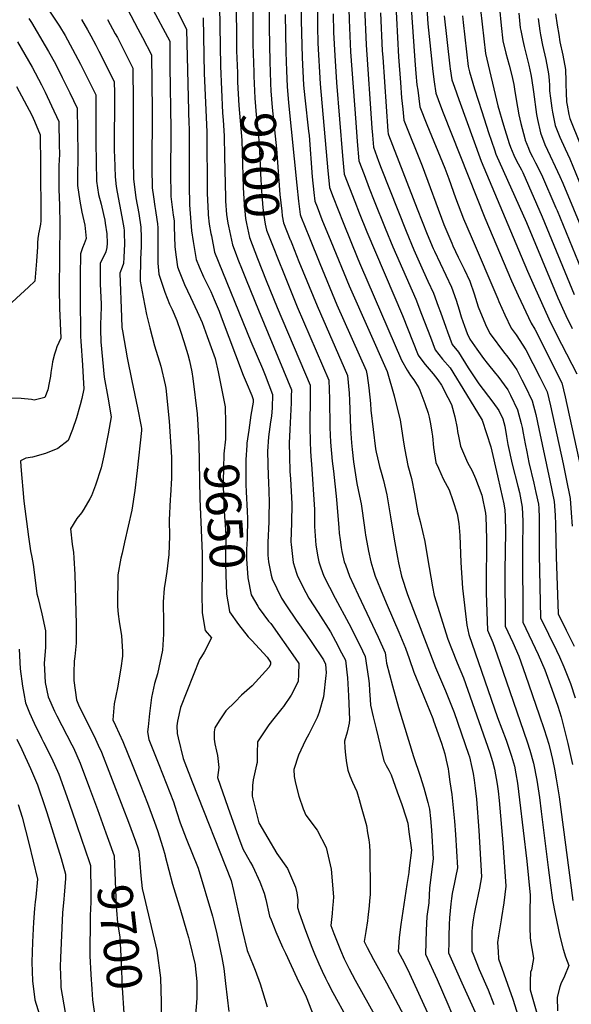
# Model space of a CAD drawing. Units: inches. Extents: x 2630101 to 2635484, y 1480366 to 1485866.
# Drawn here: x 2631055 to 2631509, y 1481968 to 1482778 of the extents above; entities that cross this region are included whole.
import ezdxf
from ezdxf.enums import TextEntityAlignment as Align

# ---------------------------------------------------------------- set-up
doc = ezdxf.new("R2010")
doc.units = ezdxf.units.IN
doc.header["$MEASUREMENT"] = 0
doc.layers.add('tile_2737_29_contour_10ft', color=197, linetype='Continuous')
doc.styles.add('Arial', font='arial.ttf')

msp = doc.modelspace()

# ---------------------------------------------------------------- linework, layer by layer
at = {"layer": 'tile_2737_29_contour_10ft'}
msp.add_line((2631233.01, 1482584.64, 9620), (2631234.55, 1482580.72, 9620), dxfattribs=at)
for points, elevation in [([(2631260.3, 1482818.35), (2631260.11, 1482771.67), (2631260.7, 1482742.8), (2631260.99, 1482735.13)], 9590), ([(2631246.67, 1482808.61), (2631246.88, 1482757.71), (2631247.5, 1482734.62)], 9600), ([(2631299.81, 1482801.3), (2631299.94, 1482772.12), (2631300.29, 1482758.42), (2631302.17, 1482724.93), (2631308.51, 1482653.47), (2631309.47, 1482642.82), (2631309.79, 1482639.6), (2631312.84, 1482631.76), (2631316.89, 1482621.35), (2631321, 1482610.93), (2631333.22, 1482581.03), (2631335.4, 1482575.88), (2631368.99, 1482497.51), (2631373.89, 1482489.42), (2631376.62, 1482485), (2631379.27, 1482481.48), (2631383.41, 1482474.95), (2631384.19, 1482472.92), (2631385, 1482470.78), (2631388.26, 1482461.97), (2631391, 1482453.95), (2631391.75, 1482450.63), (2631392.9, 1482445.15), (2631394.04, 1482438.5), (2631394.53, 1482435.03), (2631395.56, 1482425.87), (2631397.47, 1482413.5), (2631399.51, 1482408.73), (2631403.29, 1482400.08), (2631408.3, 1482390.92), (2631411.49, 1482382.22), (2631414.91, 1482371.17), (2631416.26, 1482363.39), (2631417.21, 1482353.26), (2631417.97, 1482331.15), (2631419.29, 1482310.12), (2631422.86, 1482279.55), (2631424.42, 1482271.89), (2631448.23, 1482203.55), (2631455.14, 1482184.96), (2631458.35, 1482175.99), (2631459.66, 1482171.85), (2631462.03, 1482163.55), (2631463.12, 1482157.43), (2631464.46, 1482149.74), (2631466.26, 1482135.84), (2631472.27, 1482085.59), (2631474.91, 1482057.58), (2631474.66, 1482043.59), (2631474.74, 1482030.88), (2631475.05, 1482022.46), (2631475.45, 1482018.3), (2631477.16, 1482009.05), (2631477.7, 1482005.42), (2631477.26, 1482002.49), (2631476.01, 1481996.2), (2631475.4, 1481994.09), (2631474.91, 1481986.87), (2631475.03, 1481979.5), (2631485.84, 1481941.36)], 9560), ([(2631177.4, 1482799.89), (2631192.14, 1482769.65), (2631194.21, 1482691.48), (2631194.26, 1482689.21), (2631194.28, 1482641.49), (2631194.75, 1482625.36), (2631196.39, 1482604.03), (2631197.55, 1482595.21), (2631200.05, 1482580.43), (2631202.54, 1482574.5), (2631206.24, 1482566.12), (2631212.23, 1482554.11), (2631215.05, 1482547.52), (2631219.01, 1482537.92), (2631220.84, 1482533.42), (2631238.73, 1482485.42), (2631241.17, 1482479.46), (2631246.02, 1482468.68), (2631247.02, 1482465.19), (2631247, 1482463.01), (2631245.11, 1482452.47), (2631243.38, 1482440.06), (2631241.96, 1482429.43)], 9640), ([(2631233.03, 1482798.87), (2631233.44, 1482752.04), (2631234.03, 1482734.12)], 9610), ([(2631325.59, 1482796.2), (2631326.08, 1482777.69), (2631327.21, 1482751.34), (2631331.5, 1482693.1), (2631332.69, 1482677.4), (2631333.94, 1482661.74), (2631338.27, 1482650.43), (2631342.6, 1482639.11), (2631346.6, 1482628.84), (2631355.64, 1482606.15), (2631362.02, 1482590.89), (2631380.86, 1482547.75), (2631385.66, 1482535.52), (2631392.89, 1482516.6), (2631396.9, 1482506.26), (2631402.9, 1482498.52), (2631409.3, 1482491.28), (2631422.68, 1482469.33), (2631435.5, 1482448.24), (2631442.54, 1482426.28), (2631448.24, 1482402.39), (2631450.71, 1482391.59), (2631453.33, 1482379.38), (2631454.1, 1482374.32), (2631454.49, 1482369.48), (2631454.58, 1482356.22), (2631454.11, 1482324.53), (2631454.42, 1482278.82), (2631460.62, 1482265.36), (2631465.72, 1482254.12), (2631471.27, 1482238.43), (2631482.5, 1482205.8), (2631486.6, 1482193.87), (2631490.23, 1482181.65), (2631492.24, 1482173.82), (2631493.26, 1482169.22), (2631494.96, 1482161.13), (2631496.48, 1482153.27), (2631498.81, 1482138.45), (2631510.09, 1482053.07)], 9540), ([(2631364.12, 1482795.05), (2631366.73, 1482747.06), (2631368.18, 1482725.93), (2631369.1, 1482713.35), (2631370.12, 1482704.18), (2631371.17, 1482694.98), (2631386.1, 1482657.59), (2631404.07, 1482609.33), (2631410.43, 1482593.82), (2631411.27, 1482591.82), (2631415.82, 1482582.42), (2631420.65, 1482572.58), (2631425.28, 1482562.67), (2631429.01, 1482552.07), (2631432.13, 1482541.59), (2631436.8, 1482530.23), (2631439.12, 1482525.13), (2631442, 1482519.33), (2631453.8, 1482503.48), (2631455.72, 1482501.14), (2631460.18, 1482495.11), (2631464.12, 1482489.7), (2631468.2, 1482481.59), (2631470.91, 1482476.17), (2631476.77, 1482464.11), (2631479.6, 1482452.8), (2631482.26, 1482441.17), (2631491.14, 1482398.72), (2631494.73, 1482381.48), (2631495.54, 1482370.14), (2631495.78, 1482362.51), (2631496.39, 1482335.85), (2631498.12, 1482289.03), (2631504.59, 1482275.63), (2631511.21, 1482262.27)], 9510), ([(2631079, 1482785.5), (2631084.5, 1482777.4), (2631087.7, 1482772.42), (2631092.31, 1482764.63), (2631098.45, 1482753.49), (2631104.9, 1482741.05), (2631117.51, 1482715.96), (2631117.58, 1482695.34), (2631117.64, 1482676.68), (2631118.1, 1482644.87), (2631119.81, 1482634.02), (2631121.88, 1482625.86), (2631123.77, 1482617.6), (2631124.88, 1482612.7), (2631125.29, 1482610.41), (2631126.57, 1482601.65), (2631126.93, 1482593.83), (2631126.57, 1482590.29), (2631125.77, 1482586.71), (2631124.83, 1482584.39), (2631123.43, 1482581.92), (2631121.19, 1482577.09), (2631121.27, 1482560.38), (2631121.85, 1482543.69), (2631121.86, 1482541.29), (2631121.52, 1482527.1), (2631121.44, 1482522.85), (2631121.58, 1482512.81), (2631124.57, 1482483.61), (2631127.38, 1482467.25), (2631130.13, 1482451.07), (2631127.67, 1482436.95), (2631124.17, 1482418.81), (2631121.9, 1482409.08), (2631117.42, 1482394.93), (2631113.89, 1482385.94), (2631112.73, 1482383.66), (2631107.64, 1482375.15), (2631105.8, 1482372.13), (2631102.07, 1482367.3), (2631096.84, 1482358.98), (2631098.18, 1482346.29), (2631099.09, 1482339.3), (2631099.59, 1482334.93), (2631100.38, 1482321.37), (2631101.45, 1482280.45), (2631101.37, 1482267.37), (2631101.29, 1482264.93), (2631100.22, 1482253.94), (2631099.75, 1482249.94), (2631099.5, 1482240.68), (2631099.55, 1482234), (2631101.57, 1482218.15), (2631103.43, 1482214.2), (2631110.46, 1482199.62), (2631116.15, 1482188.21), (2631119.48, 1482181.03), (2631122.19, 1482175.06), (2631129.7, 1482155.96), (2631139.74, 1482129.64), (2631144.33, 1482117.55), (2631150.23, 1482101.94)], 9690), ([(2631143.72, 1482786.34), (2631152.27, 1482770.34), (2631156.08, 1482763.09), (2631163.25, 1482748.91), (2631163.96, 1482703.13), (2631163.68, 1482655.54), (2631164.03, 1482639.47), (2631164.95, 1482631.92), (2631166.05, 1482623.96), (2631166.64, 1482620.82), (2631167.82, 1482613.47), (2631168.41, 1482609.73), (2631168.49, 1482606.42), (2631168.65, 1482598.59), (2631168.54, 1482594.44), (2631168.73, 1482577.51), (2631169.43, 1482568.49), (2631174.37, 1482553.69), (2631178.27, 1482543.8), (2631180.26, 1482539.26), (2631184.15, 1482530.26), (2631187.12, 1482521.54), (2631189.89, 1482513.1), (2631193.3, 1482502.36), (2631194.72, 1482497.12), (2631196.56, 1482488.04), (2631197.3, 1482482.65), (2631201.04, 1482453.37), (2631201.46, 1482444.47)], 9660), ([(2631162.84, 1482789.11), (2631178.41, 1482760.04), (2631178.49, 1482759.89), (2631178.38, 1482739.15), (2631179.38, 1482687.72), (2631179.07, 1482648.47), (2631179.32, 1482636.51), (2631179.42, 1482632.41), (2631181.34, 1482616.93), (2631182.06, 1482612.37), (2631182.17, 1482607.51), (2631182.71, 1482590.91), (2631183.75, 1482582.39), (2631184.74, 1482574.46), (2631186.02, 1482570.95), (2631190.42, 1482559.95), (2631195.37, 1482549.38), (2631201.01, 1482537.65), (2631203.71, 1482531.67), (2631204.95, 1482528.62), (2631209.11, 1482517.24), (2631213.54, 1482505.02), (2631215.67, 1482498.88), (2631218.13, 1482488.01), (2631224.03, 1482459.28), (2631224.17, 1482446)], 9650), ([(2631219.4, 1482789.13), (2631220.23, 1482739.58), (2631221.9, 1482701.19), (2631222.38, 1482695.09), (2631223.25, 1482682.06), (2631223.59, 1482665.2), (2631224.19, 1482631.5), (2631224.32, 1482628.43), (2631225.08, 1482617.57), (2631226.14, 1482610.4), (2631226.63, 1482607.89), (2631229.94, 1482592.44), (2631233.01, 1482584.64)], 9620), ([(2631286.57, 1482791.53), (2631286.61, 1482777.12), (2631287.37, 1482746.5), (2631288.6, 1482723.85), (2631289.51, 1482713.39), (2631292.69, 1482686.15), (2631293, 1482682.57), (2631295.7, 1482648.58), (2631296.93, 1482635.59), (2631297.71, 1482628.53), (2631299.58, 1482623.73), (2631303.69, 1482613.31), (2631310.91, 1482595.43), (2631326, 1482558.89), (2631357.42, 1482488.28), (2631363.15, 1482468.24), (2631365.1, 1482460.36), (2631367.9, 1482448.58), (2631370.86, 1482430.07), (2631371.99, 1482424), (2631374.46, 1482411.11), (2631377.26, 1482400.21), (2631379.88, 1482387.58), (2631382.62, 1482371.92), (2631384.41, 1482364.97), (2631388.37, 1482348.48), (2631390.4, 1482334.93), (2631394.66, 1482311.22), (2631396.06, 1482304), (2631407.13, 1482268.12), (2631410.19, 1482260.34), (2631414.89, 1482248.77), (2631420.14, 1482236.34), (2631441.81, 1482174.65), (2631442.94, 1482171.04), (2631443.93, 1482167.49), (2631445.71, 1482161.04), (2631447.92, 1482148.94), (2631448.73, 1482143.08), (2631449.51, 1482135.32), (2631452.59, 1482100.45), (2631454.97, 1482065.01), (2631453.31, 1482051.26), (2631451.37, 1482039.17), (2631451.02, 1482037.12), (2631448.98, 1482024.12), (2631448.15, 1482018.52), (2631448.55, 1482011.12), (2631449.06, 1482005.19), (2631460.6, 1481971.91), (2631476.18, 1481922.88)], 9570), ([(2631338.76, 1482788.32), (2631339.93, 1482757.11), (2631344.79, 1482688.48), (2631345.23, 1482682.8), (2631346.02, 1482672.81), (2631350.28, 1482661.44), (2631352.49, 1482655.65), (2631372.84, 1482603.78), (2631379.28, 1482588.34), (2631386.83, 1482571.12), (2631390.92, 1482562.59), (2631395.5, 1482552.67), (2631399.35, 1482542.11), (2631401.1, 1482537.22), (2631405.48, 1482524.66), (2631406.86, 1482520.99), (2631410.85, 1482510.64), (2631415.9, 1482504.08), (2631424, 1482491.23), (2631432.63, 1482478.06), (2631444.22, 1482463.04), (2631449.22, 1482456.18), (2631452.43, 1482449.24), (2631454.11, 1482443.23), (2631455.55, 1482434.93), (2631456.64, 1482428.37), (2631460.27, 1482412.21), (2631464.86, 1482394.09), (2631466.09, 1482388.64), (2631468.36, 1482376.83), (2631469.06, 1482365.27), (2631468.61, 1482342.69), (2631468.99, 1482282.22), (2631481.68, 1482255.37), (2631487.18, 1482242.75), (2631492.7, 1482227.07), (2631494.35, 1482222.36), (2631497.64, 1482212.93), (2631500.52, 1482204.22), (2631501.45, 1482200.86), (2631505.97, 1482182.17), (2631509.75, 1482165.03)], 9530), ([(2631376.66, 1482791.2), (2631380.07, 1482744.11), (2631380.95, 1482733.5), (2631381.87, 1482724.2), (2631382.44, 1482719.69), (2631384.3, 1482706.09), (2631389.97, 1482691.41), (2631404.75, 1482655.61), (2631408.08, 1482646.71), (2631413.58, 1482631.11), (2631420.23, 1482613.86), (2631426.44, 1482599.31), (2631448.36, 1482548.01), (2631449.32, 1482545.77), (2631454.26, 1482534.81), (2631459.47, 1482523.92), (2631463.44, 1482518.53), (2631471.45, 1482506.2), (2631482.99, 1482483.54), (2631488.95, 1482471.54), (2631491.67, 1482460.17), (2631502.09, 1482412.39), (2631504.57, 1482400.06), (2631507.84, 1482383.79), (2631508.8, 1482372.01), (2631509.46, 1482361.12)], 9500), ([(2631389.84, 1482787.15), (2631390.85, 1482774.33), (2631394.88, 1482735.2), (2631396.03, 1482726.73), (2631397.44, 1482717.19), (2631401.22, 1482706.8), (2631403.32, 1482701.22), (2631437.73, 1482614.79), (2631459.54, 1482562.92), (2631465.14, 1482550.79), (2631475.73, 1482528.19), (2631478.93, 1482523.05), (2631501.12, 1482478.97), (2631503.78, 1482467.56), (2631518.59, 1482399.68)], 9490), ([(2631434.21, 1482786.05), (2631438.18, 1482749.87), (2631448.4, 1482706.75), (2631453.08, 1482690.83), (2631457.74, 1482675.75), (2631458.71, 1482672.81), (2631461.46, 1482666.31), (2631462.9, 1482663.35), (2631465.21, 1482659.11), (2631467.76, 1482654.23), (2631468.98, 1482651.9), (2631484.8, 1482615.56), (2631511.17, 1482551.72)], 9460), ([(2631449.76, 1482787.24), (2631451.23, 1482772.83), (2631452.53, 1482760.4), (2631454.99, 1482750.29), (2631457.74, 1482740.39), (2631459.93, 1482731.91), (2631461.43, 1482724.34), (2631462.41, 1482718.74), (2631464.55, 1482705.64), (2631465.78, 1482699.56), (2631467.31, 1482692.42), (2631470.58, 1482680.06), (2631470.99, 1482678.73), (2631473.56, 1482671.94), (2631474.75, 1482669.08), (2631476.79, 1482664.78), (2631479.43, 1482659.86), (2631484.33, 1482650.36), (2631496.16, 1482623.02), (2631497.12, 1482620.75), (2631524.31, 1482554.35)], 9450), ([(2631062.57, 1482778.77), (2631064.72, 1482775.56), (2631076.02, 1482756.3), (2631078.71, 1482751.66), (2631084.26, 1482741.49), (2631089.96, 1482730.28), (2631096.15, 1482717.66), (2631102.26, 1482704.97), (2631102.85, 1482667.57), (2631102.84, 1482665.52), (2631102.79, 1482660.42), (2631102.45, 1482653.48), (2631102.6, 1482641.3), (2631104.38, 1482628.45), (2631106.06, 1482619.5), (2631108.45, 1482608.74), (2631109.51, 1482597.64), (2631108.05, 1482593.37), (2631106.71, 1482590.08), (2631104.95, 1482585.01), (2631104.69, 1482567.08), (2631104.66, 1482550.5), (2631104.87, 1482517.18), (2631105.11, 1482513.14), (2631106.55, 1482493.4), (2631107.15, 1482483.45), (2631107.57, 1482474.16), (2631105.94, 1482466.21), (2631104.7, 1482460.95), (2631104.18, 1482458.84), (2631101.7, 1482450.31), (2631098.49, 1482440.47), (2631094.73, 1482431.6), (2631086.19, 1482424.86), (2631076.04, 1482420.98), (2631065.45, 1482417.88), (2631059.86, 1482417.06), (2631055.72, 1482414.83), (2631055.97, 1482410.08), (2631056.62, 1482400.65), (2631057.46, 1482391.2), (2631058.34, 1482381.75), (2631062.24, 1482352.16), (2631063.94, 1482340.77), (2631065.02, 1482335.47), (2631066.13, 1482329.53), (2631066.78, 1482323.15), (2631069, 1482305.28), (2631069.79, 1482302.63), (2631073.22, 1482288.83), (2631076.1, 1482274.9), (2631076.05, 1482261.37), (2631075.07, 1482248.47), (2631075.24, 1482243.13), (2631075.87, 1482232.36), (2631078.38, 1482220.73), (2631083.53, 1482208.82), (2631085.35, 1482204.99), (2631097.92, 1482181.06), (2631099.11, 1482178.61), (2631104.6, 1482166.1), (2631112.48, 1482145.64), (2631119, 1482127.94), (2631125.83, 1482108.9), (2631129.12, 1482099.64)], 9700), ([(2631105.9, 1482777.79), (2631110.78, 1482769.27), (2631113.52, 1482764.35), (2631117.53, 1482756.8), (2631120.05, 1482751.96), (2631132.76, 1482726.94), (2631132.89, 1482717.4), (2631132.73, 1482669.75), (2631132.85, 1482665.02), (2631133.38, 1482648.4), (2631134.42, 1482640.6), (2631135.23, 1482635.77), (2631138.98, 1482615.47), (2631140.58, 1482606.48), (2631140.88, 1482604.41), (2631140.98, 1482602.25), (2631141.09, 1482593.26), (2631140.58, 1482581.97), (2631140.27, 1482577.09), (2631139.27, 1482574.2), (2631137.38, 1482569.19), (2631138.62, 1482533.06), (2631139.08, 1482524.38), (2631139.51, 1482521.63), (2631143.26, 1482499.42), (2631147.16, 1482480.7), (2631151.94, 1482458.49), (2631154.86, 1482443.13), (2631155.06, 1482441.55), (2631155.12, 1482439.82), (2631151.69, 1482406.87), (2631149.75, 1482390.39), (2631147.25, 1482374.31), (2631144.3, 1482361.12), (2631141.29, 1482347.89), (2631139.13, 1482338.75), (2631138.28, 1482334.62), (2631135.62, 1482321.11), (2631135.31, 1482294.9), (2631136.04, 1482288.67), (2631136.8, 1482282.59), (2631138.69, 1482270.72), (2631139.61, 1482257.91), (2631139.41, 1482254.13), (2631138.24, 1482244.38), (2631135.3, 1482228.11), (2631132.6, 1482214.96), (2631131.58, 1482201.63), (2631133.72, 1482197.17), (2631139.82, 1482184.04), (2631147.49, 1482165.02), (2631154.02, 1482148.53), (2631160.03, 1482133.09), (2631165.99, 1482117.59), (2631168.22, 1482110.66), (2631172.61, 1482096.71), (2631174.68, 1482090.06), (2631174.73, 1482089.57), (2631180.69, 1482066.68), (2631187.18, 1482045.15), (2631192.17, 1482028.28), (2631193.82, 1482022.69), (2631194.65, 1482019.37), (2631199.28, 1482000.31), (2631199.44, 1481999.25), (2631200.75, 1481986.44), (2631200.62, 1481972.67), (2631199.51, 1481958.68)], 9680), ([(2631127.27, 1482777.8), (2631133.58, 1482766.16), (2631135.29, 1482762.95), (2631140.03, 1482753.73), (2631141.68, 1482750.46), (2631148, 1482737.92), (2631148.42, 1482710.27), (2631148.17, 1482662.66), (2631148.61, 1482646.55), (2631149.27, 1482640.32), (2631150.45, 1482631.12), (2631152.9, 1482618.16), (2631154.71, 1482607.09), (2631154.92, 1482598.5), (2631154.98, 1482595.94), (2631154.84, 1482591.18), (2631154.31, 1482580.8), (2631154.05, 1482563.44), (2631154.11, 1482562.53), (2631156.63, 1482549.35), (2631159.32, 1482535.32), (2631162.04, 1482524.14), (2631165.87, 1482509.55), (2631171.06, 1482492.81), (2631174.75, 1482477.33), (2631175.3, 1482474.62), (2631178.05, 1482447.46), (2631179.93, 1482417.84), (2631179.78, 1482403.48), (2631179.72, 1482400.43), (2631178.9, 1482386.17), (2631178.67, 1482383.11), (2631177.83, 1482366.11), (2631178.18, 1482352.94), (2631177.71, 1482337.88), (2631175.87, 1482323.76), (2631174.9, 1482316.69), (2631173.72, 1482309.8), (2631172.91, 1482298.95), (2631172.89, 1482294.84), (2631173.2, 1482285.28), (2631173.13, 1482272.31), (2631172.47, 1482259.08), (2631168.28, 1482239.56), (2631165.74, 1482231.63), (2631163.5, 1482220.24), (2631161.69, 1482207.01), (2631160.56, 1482196.01), (2631160.23, 1482191.96), (2631161.07, 1482185.43), (2631169.35, 1482165.01), (2631175.41, 1482149.62), (2631181.42, 1482134.18), (2631183.98, 1482126.46), (2631186.96, 1482117.12), (2631192.03, 1482104.19), (2631201.78, 1482079.85), (2631213.53, 1482040.15), (2631214.31, 1482036.99), (2631217.06, 1482025.56), (2631220.23, 1482011.41), (2631221.2, 1482006.36), (2631222.96, 1481997.12), (2631224.38, 1481984.9), (2631227.1, 1481961.9)], 9670), ([(2631205.77, 1482779.39), (2631206.77, 1482733.52), (2631208.8, 1482685.57), (2631209.31, 1482635.11), (2631210.02, 1482618.35), (2631210.11, 1482617.18), (2631210.96, 1482609.64), (2631212.32, 1482601.85), (2631212.7, 1482599.81), (2631215.36, 1482586.4), (2631245.18, 1482513.1), (2631254.84, 1482490.7), (2631257.01, 1482485.42), (2631263.08, 1482469.3), (2631262.74, 1482458.49), (2631262.25, 1482451.67), (2631261.41, 1482446.93), (2631259.69, 1482434.52), (2631258.97, 1482422.5), (2631259.15, 1482412.41), (2631259.34, 1482402.32), (2631259.55, 1482397.65), (2631260.17, 1482381.03), (2631260.01, 1482368.68), (2631259.89, 1482364.5), (2631259.04, 1482347.52), (2631259.21, 1482337.34), (2631259.66, 1482331.67), (2631261.91, 1482320.86), (2631262.61, 1482317.62), (2631270.43, 1482301.94), (2631274.51, 1482295.42), (2631282.3, 1482283.64), (2631291.24, 1482271.29), (2631295.43, 1482265.34), (2631304.93, 1482250.98), (2631306.67, 1482247.66), (2631307.14, 1482240.52), (2631306.92, 1482238.09), (2631304.87, 1482220.73), (2631301.33, 1482207.99), (2631299.74, 1482203.76), (2631292.89, 1482189.9), (2631290.08, 1482185.05), (2631284.28, 1482172.69), (2631280.47, 1482160.91), (2631280.88, 1482155.24), (2631281.79, 1482149.51), (2631284.66, 1482138.93), (2631288.28, 1482128.52), (2631290.42, 1482123.39), (2631299.68, 1482110.88), (2631307.11, 1482096.69), (2631311.37, 1482078.85), (2631313.17, 1482056), (2631312.88, 1482052.33), (2631312.44, 1482046.8), (2631311.96, 1482042.46), (2631310.89, 1482032.67), (2631313.33, 1482026.06), (2631318.83, 1482012.13), (2631322.01, 1482005.24), (2631326.13, 1481997), (2631331.12, 1481987.71), (2631348.01, 1481957.1)], 9630), ([(2631273.29, 1482782.11), (2631273.87, 1482751.13), (2631274.41, 1482735.54), (2631275.04, 1482722.78), (2631276.09, 1482709.43), (2631282.89, 1482641.47), (2631284.26, 1482628.41), (2631285.63, 1482617.47), (2631286.32, 1482615.71), (2631293.39, 1482598.21), (2631301.91, 1482577.19), (2631316.03, 1482543.15), (2631340.09, 1482489.04), (2631340.79, 1482484.9), (2631342.18, 1482474.76), (2631343.54, 1482462.07), (2631343.95, 1482456.6), (2631347.81, 1482424.78), (2631348.24, 1482422.01), (2631349.24, 1482417.26), (2631350.96, 1482410.17), (2631352.29, 1482405.38), (2631354.18, 1482398.66), (2631357.04, 1482386.91), (2631360.03, 1482368.66), (2631363, 1482350.39), (2631365.81, 1482335.25), (2631366.66, 1482330.82), (2631369.24, 1482320.07), (2631374, 1482304.76), (2631397.17, 1482244.9), (2631405.23, 1482225.61), (2631412.53, 1482207.81), (2631424.35, 1482173.56), (2631425.12, 1482171.24), (2631427.09, 1482162.58), (2631428.15, 1482157.54), (2631428.99, 1482152.23), (2631429.82, 1482145.57), (2631430.73, 1482136.47), (2631432.89, 1482110.7), (2631435.03, 1482072.45), (2631433.22, 1482063.37), (2631429.67, 1482046.39), (2631428.87, 1482042.25), (2631428.1, 1482037.25), (2631427.21, 1482031.03), (2631427.09, 1482027.51), (2631426.97, 1482020.21), (2631427.05, 1482011.46), (2631428.03, 1482008.98), (2631433.16, 1481996.46), (2631440.45, 1481979.49), (2631445.21, 1481967.58)], 9580), ([(2631312.89, 1482782.52), (2631313.27, 1482767.11), (2631314.18, 1482748.3), (2631315.67, 1482725.99), (2631320.59, 1482665.86), (2631321.86, 1482650.67), (2631330.61, 1482628.12), (2631334.18, 1482618.97), (2631340.48, 1482603.28), (2631370.04, 1482534.28), (2631382.94, 1482501.88), (2631384.29, 1482499.88), (2631388.61, 1482494.04), (2631395.08, 1482486.44), (2631399.12, 1482481.41), (2631401.94, 1482477.01), (2631407.2, 1482466.98), (2631410.18, 1482461.22), (2631412.89, 1482450.91), (2631414.86, 1482441.71), (2631415.28, 1482438.85), (2631416.27, 1482433.64), (2631417.69, 1482426.8), (2631420.07, 1482421.26), (2631423.53, 1482413.39), (2631427.21, 1482406.56), (2631430.03, 1482400.42), (2631432.13, 1482394.66), (2631435.1, 1482386.51), (2631438.21, 1482371.88), (2631438.29, 1482371.29), (2631438.44, 1482369.19), (2631439.18, 1482350.27), (2631439.16, 1482344.38), (2631438.87, 1482317.93), (2631438.89, 1482305.98), (2631439.86, 1482275.41), (2631444.31, 1482265.47), (2631449.75, 1482249.84), (2631472.48, 1482183.64), (2631474.79, 1482176.74), (2631477.83, 1482165.98), (2631480.39, 1482152.19), (2631482.58, 1482137.74), (2631484.16, 1482126.29), (2631489.82, 1482080.29), (2631491.46, 1482067.53), (2631493.33, 1482053.49), (2631495.47, 1482042.21), (2631499.3, 1482023.9), (2631502.04, 1482013.11), (2631503.94, 1482006.79), (2631506.85, 1481999.73), (2631503.37, 1481990.86), (2631500.25, 1481984.47), (2631499.49, 1481982.07), (2631497.09, 1481973.61), (2631497.38, 1481962.37)], 9550), ([(2631351.96, 1482783.37), (2631353.3, 1482752.09), (2631353.65, 1482746.92), (2631357.94, 1482685.98), (2631358.1, 1482683.88), (2631358.47, 1482682.89), (2631382.01, 1482622.23), (2631390.22, 1482601.39), (2631395.2, 1482589.48), (2631396.18, 1482587.29), (2631400.81, 1482577.38), (2631405.66, 1482567.55), (2631410.32, 1482557.65), (2631414.03, 1482547.04), (2631416.47, 1482539.07), (2631418.27, 1482533.26), (2631420.94, 1482525.66), (2631423.22, 1482519.52), (2631425.4, 1482514.98), (2631431.17, 1482506.56), (2631436.63, 1482498.97), (2631439.55, 1482495.08), (2631446.39, 1482486.62), (2631448.26, 1482484.35), (2631456.75, 1482473.12), (2631458.9, 1482468.83), (2631464.6, 1482456.67), (2631467.64, 1482445.49), (2631468.39, 1482442.18), (2631469.33, 1482437.62), (2631470.81, 1482428.84), (2631472.16, 1482422.14), (2631473.97, 1482413.56), (2631478, 1482396.4), (2631479.71, 1482388.81), (2631481.82, 1482379.21), (2631482.02, 1482375.79), (2631482.29, 1482367.81), (2631482.4, 1482352.4), (2631482.38, 1482344.86), (2631482.52, 1482337.53), (2631483.56, 1482285.62), (2631490.01, 1482272.22), (2631496.54, 1482258.84), (2631499.05, 1482253.48), (2631502.62, 1482245.36), (2631508.11, 1482231.74), (2631511.94, 1482219.79)], 9520), ([(2631404.29, 1482780.96), (2631408.96, 1482739.47), (2631409.27, 1482737.28), (2631410.57, 1482728.3), (2631412.62, 1482722.12), (2631416.16, 1482712.07), (2631434.71, 1482661.22), (2631467.6, 1482583.1), (2631472.84, 1482570.75), (2631478.2, 1482558.48), (2631490.41, 1482531.52), (2631495.68, 1482520.92), (2631500.88, 1482510.92), (2631513.29, 1482486.41)], 9480), ([(2631419.32, 1482781.04), (2631419.89, 1482775.54), (2631423.84, 1482739.34), (2631424.96, 1482734.96), (2631429.3, 1482720.84), (2631435.17, 1482702.23), (2631440.78, 1482684.89), (2631445.6, 1482670.59), (2631446.81, 1482667.06), (2631471.91, 1482611.02), (2631497.7, 1482549.03), (2631504.37, 1482534.31), (2631509.51, 1482523.69)], 9470), ([(2631465.73, 1482783.13), (2631466.87, 1482770.93), (2631467.2, 1482768.95), (2631468.96, 1482760.54), (2631470.04, 1482755.72), (2631473.82, 1482740.28), (2631475.43, 1482732.69), (2631476.04, 1482729.58), (2631477.65, 1482718.4), (2631480.33, 1482699.67), (2631481, 1482695.72), (2631483.45, 1482684.75), (2631487.12, 1482675.05), (2631491.39, 1482665.63), (2631495.62, 1482656.91), (2631499.37, 1482648.86), (2631501.84, 1482643.12), (2631519.32, 1482600.97)], 9440), ([(2631481.45, 1482778.83), (2631482.98, 1482768.44), (2631483.54, 1482765.15), (2631485.23, 1482756.65), (2631487.77, 1482744.94), (2631490.06, 1482733.16), (2631490.57, 1482727.95), (2631490.81, 1482723.66), (2631490.97, 1482719.23), (2631491.71, 1482713.04), (2631492.84, 1482704.83), (2631493.29, 1482701.65), (2631495.59, 1482690.61), (2631499.45, 1482681), (2631503.7, 1482671.58), (2631507.52, 1482663.19), (2631517.43, 1482639.27)], 9430), ([(2631495.9, 1482782.6), (2631497.2, 1482773.15), (2631498.45, 1482765.6), (2631499.5, 1482759.39), (2631501.82, 1482748.53), (2631503.99, 1482736.72), (2631504.37, 1482727.12), (2631504.45, 1482724.73), (2631504.64, 1482717.49), (2631505, 1482710.22), (2631505.37, 1482707.48), (2631506.95, 1482699.83), (2631507.66, 1482696.44), (2631516.25, 1482675.27)], 9420), ([(2631053.18, 1482759.42), (2631065.06, 1482738.65), (2631072.76, 1482724.27), (2631075.87, 1482718.04), (2631081.12, 1482706.82), (2631087.02, 1482693.99), (2631087.54, 1482674.6), (2631087.58, 1482667.41), (2631087.42, 1482661.96), (2631087.26, 1482658.11), (2631087.19, 1482637.74), (2631087.42, 1482632.08), (2631087.74, 1482624.52), (2631088.01, 1482609.75), (2631087.5, 1482556.14), (2631087.75, 1482540.45), (2631088.69, 1482515.6), (2631085.52, 1482508.63), (2631084.62, 1482505.96), (2631083.51, 1482502.53), (2631081.99, 1482496.25), (2631081.6, 1482494.03), (2631081.06, 1482490.91), (2631080.53, 1482487.56), (2631080.28, 1482484.59), (2631079.26, 1482478.98), (2631078.02, 1482473.31), (2631075.74, 1482466.84), (2631066.76, 1482464.69), (2631064.59, 1482465.34), (2631056.08, 1482466.02), (2631017.99, 1482467.55)], 9710), ([(2631234.03, 1482734.12), (2631234.29, 1482726.34), (2631235.29, 1482707.22), (2631237.65, 1482678.56), (2631237.95, 1482668.66), (2631238.71, 1482639.68), (2631239.27, 1482630.43), (2631239.6, 1482625.6), (2631240.37, 1482617.17), (2631240.86, 1482614.09), (2631241.56, 1482609.99), (2631243.93, 1482598.53), (2631250.72, 1482581.33)], 9610), ([(2631247.5, 1482734.62), (2631247.59, 1482731.14), (2631248.49, 1482713.16), (2631249.58, 1482699.51), (2631250.79, 1482688.19), (2631252, 1482675.08), (2631252.76, 1482658.11), (2631252.98, 1482650.84), (2631253.88, 1482636.77), (2631254.44, 1482630.03), (2631255.08, 1482622.93), (2631255.75, 1482616.76), (2631256.94, 1482609.59), (2631257.91, 1482604.63), (2631263.96, 1482589.42), (2631266.96, 1482581.94)], 9600), ([(2631260.99, 1482735.13), (2631261.37, 1482725.37), (2631261.68, 1482719.1), (2631262.73, 1482705.43), (2631266.33, 1482671.6), (2631269.08, 1482633.87), (2631270.52, 1482620.22), (2631270.99, 1482616.36), (2631271.89, 1482610.72), (2631277.6, 1482596.51)], 9590), ([(2631052.23, 1482722.89), (2631064.81, 1482699.21), (2631067.09, 1482694.22), (2631071.77, 1482683), (2631071.86, 1482680.71), (2631072.15, 1482660.43), (2631072.27, 1482612.33), (2631072, 1482609.49), (2631071.55, 1482606.72), (2631070.96, 1482604.01), (2631070.42, 1482601.58), (2631070.28, 1482601.29), (2631069.72, 1482597.64), (2631069.55, 1482594.24), (2631069.52, 1482590.87), (2631068.81, 1482579.07), (2631067.31, 1482562.69), (2631062.13, 1482557.62), (2631042.22, 1482539.41)], 9720), ([(2631277.6, 1482596.51), (2631277.66, 1482596.35), (2631278.8, 1482593.51), (2631284.72, 1482578.88), (2631299.69, 1482542.39), (2631324.69, 1482485.1), (2631325.96, 1482470.6), (2631326.32, 1482464.54), (2631327.11, 1482441.8), (2631327.3, 1482437.19), (2631327.84, 1482429.75), (2631328.48, 1482424.2), (2631329.7, 1482414.02), (2631332.42, 1482396.05), (2631334.65, 1482385.81), (2631335.89, 1482379.58), (2631336.83, 1482373.61), (2631339.28, 1482355.78), (2631339.61, 1482353.73), (2631341.35, 1482343.57), (2631342.03, 1482340.39), (2631343.99, 1482331.8), (2631346.42, 1482323.5), (2631347.55, 1482320.04), (2631353.66, 1482304.52), (2631357.39, 1482296.05), (2631366.9, 1482273.89), (2631372.54, 1482260.57), (2631375.32, 1482252.19), (2631379.31, 1482241), (2631384.92, 1482226.86), (2631394.85, 1482202.78), (2631395.58, 1482200.86), (2631401.96, 1482182.46), (2631404.73, 1482173.71), (2631405.97, 1482168.63), (2631407.4, 1482161.39), (2631407.78, 1482159.19), (2631408.98, 1482150.84), (2631410.44, 1482140.2), (2631412.75, 1482118.44), (2631413.55, 1482107.33), (2631415.09, 1482079.89), (2631413.55, 1482071.98), (2631412.33, 1482066.61), (2631411.86, 1482064.13), (2631410.93, 1482058.97), (2631410.21, 1482054.79), (2631409.65, 1482050.27), (2631408.63, 1482038.9), (2631408.28, 1482033.32), (2631407.99, 1482023.71), (2631407.95, 1482018.94), (2631407.9, 1482010.18), (2631414.46, 1481995.21), (2631418.84, 1481985.39), (2631431.18, 1481958.1)], 9590), ([(2631234.55, 1482580.72), (2631238.05, 1482571.84), (2631241.28, 1482563.69), (2631251.38, 1482538.65), (2631272.01, 1482489.26), (2631278.48, 1482473.25), (2631278.37, 1482468.02), (2631278.22, 1482462.46), (2631277.1, 1482440.71), (2631276.61, 1482429.23), (2631276.84, 1482418.57), (2631277.33, 1482406.11), (2631277.71, 1482400.05), (2631278.79, 1482379.58), (2631278.6, 1482363.85), (2631278.15, 1482348.19), (2631278.19, 1482345.93), (2631280.08, 1482331.07), (2631282.77, 1482322.31), (2631283.53, 1482319.94), (2631290.45, 1482306.46), (2631292.93, 1482301.75), (2631300.5, 1482290.1), (2631310.68, 1482274.23), (2631314.82, 1482266.57), (2631319.87, 1482256.93), (2631322.96, 1482250.77), (2631324.09, 1482241.03), (2631324.58, 1482236.26), (2631324.97, 1482231.25), (2631325.5, 1482221.39), (2631326.35, 1482202.02), (2631325.96, 1482198.95), (2631324.43, 1482191.69), (2631322.26, 1482184.2), (2631322.45, 1482178.68), (2631323.08, 1482172.73), (2631323.95, 1482166.46), (2631324.97, 1482160.23), (2631326.71, 1482155.54), (2631328.67, 1482150.5), (2631330.48, 1482146.86), (2631332.38, 1482142.87), (2631334.29, 1482136.24), (2631335.99, 1482130.28), (2631340.24, 1482114.76), (2631341.25, 1482108.89), (2631342.21, 1482103.02), (2631342.87, 1482098.77), (2631343.17, 1482092.98), (2631343.26, 1482059.73), (2631343.2, 1482058.01), (2631342.87, 1482052.83), (2631342.52, 1482048.61), (2631341.48, 1482039.23), (2631341.11, 1482036.33), (2631339.79, 1482027.66), (2631338.43, 1482019.34), (2631340.89, 1482014.51), (2631346.04, 1482004.69), (2631356.73, 1481985.51), (2631373.49, 1481953.84)], 9620), ([(2631250.72, 1482581.33), (2631257.86, 1482563.26), (2631266.89, 1482540.87), (2631293.88, 1482477.2), (2631293.92, 1482468.27), (2631293.75, 1482442.81), (2631293.88, 1482430.77), (2631294.35, 1482422.46), (2631294.8, 1482415.07), (2631295.07, 1482412.13), (2631297.46, 1482374.73), (2631297.54, 1482360.82), (2631298.61, 1482345.32), (2631300.38, 1482335.85), (2631301.2, 1482331.73), (2631302.7, 1482326.81), (2631305.07, 1482319.97), (2631314.54, 1482301.78), (2631325.81, 1482280.96), (2631334.86, 1482263.1), (2631339.26, 1482253.88), (2631342.07, 1482235.67), (2631342.49, 1482231.6), (2631342.91, 1482225.57), (2631343.34, 1482218.43), (2631343.72, 1482213.75), (2631345.89, 1482204.21), (2631348.18, 1482194.21), (2631354.5, 1482168.15), (2631356.54, 1482164.2), (2631358.57, 1482160.42), (2631360.63, 1482156.45), (2631365.64, 1482142.57), (2631369.28, 1482132.07), (2631372.65, 1482121.89), (2631374.32, 1482116.79), (2631375.25, 1482109.72), (2631377.25, 1482094.6), (2631375.47, 1482079.59), (2631375.06, 1482076.12), (2631373.52, 1482066.31), (2631368.63, 1482033.3), (2631367.74, 1482027.02), (2631367.24, 1482022.27), (2631366.38, 1482011.08), (2631371.3, 1482002.08), (2631375.71, 1481993.07), (2631390.39, 1481960.73)], 9610), ([(2631266.96, 1482581.94), (2631272.75, 1482567.52), (2631283.34, 1482541.64), (2631309.28, 1482481.15), (2631309.92, 1482465.95), (2631310.25, 1482442.31), (2631310.6, 1482430.27), (2631312.1, 1482414.55), (2631313.19, 1482406.27), (2631315.68, 1482382.96), (2631317.42, 1482359.79), (2631317.92, 1482355.3), (2631318.63, 1482349.89), (2631319.52, 1482343.53), (2631320.15, 1482340.23), (2631322.06, 1482331.77), (2631322.96, 1482329.25), (2631326.34, 1482320), (2631333.45, 1482304.49), (2631349.95, 1482269.66), (2631355.55, 1482256.99), (2631356.22, 1482252.76), (2631356.88, 1482248.38), (2631361.71, 1482229.83), (2631366.73, 1482211.79), (2631378.93, 1482171.52), (2631384.4, 1482155.46), (2631387.59, 1482145.83), (2631390.83, 1482133.67), (2631392.1, 1482128.32), (2631392.99, 1482120.71), (2631393.79, 1482111.06), (2631395.15, 1482087.33), (2631394.22, 1482081.07), (2631392.22, 1482063.29), (2631391.84, 1482057.48), (2631391.5, 1482051.07), (2631390.02, 1482039.82), (2631389.61, 1482034.31), (2631389.28, 1482028.41), (2631388.74, 1482008.89), (2631398.49, 1481988.01), (2631407.29, 1481967.79), (2631410.31, 1481960.72)], 9600), ([(2631224.17, 1482446), (2631224.32, 1482432.61), (2631223.01, 1482420.55), (2631222.52, 1482408.61), (2631222.43, 1482398.42), (2631222.45, 1482394.21), (2631222.96, 1482378.3), (2631223.48, 1482369.13), (2631224.02, 1482362.25), (2631224.62, 1482353.69), (2631224.39, 1482330.61), (2631224.58, 1482321.01), (2631225.22, 1482305.18), (2631227.32, 1482292.56)], 9650), ([(2631201.46, 1482444.47), (2631202.21, 1482428.81), (2631203.08, 1482383.47), (2631204.6, 1482351.52), (2631205.15, 1482338.71), (2631205.15, 1482319.83), (2631204.89, 1482310.46)], 9660), ([(2631241.96, 1482429.43), (2631241.73, 1482427.68), (2631241.1, 1482415.69), (2631241.13, 1482395.38), (2631241.24, 1482389.33), (2631242, 1482373.36), (2631242.46, 1482367.41), (2631242.04, 1482350.77), (2631241.61, 1482341.91), (2631241.58, 1482334.09), (2631242.71, 1482318.64), (2631245.52, 1482304.48), (2631251.02, 1482295.18)], 9640), ([(2631204.89, 1482310.46), (2631204.75, 1482305.76), (2631205.12, 1482289.72), (2631207.6, 1482275.3), (2631212.63, 1482269.09), (2631206.72, 1482257.54), (2631204.65, 1482253.93), (2631203.02, 1482251.48), (2631187.18, 1482211.87), (2631184.68, 1482200.71), (2631184.22, 1482196.83), (2631184.64, 1482190.49), (2631185.22, 1482186.9), (2631189.43, 1482169.91), (2631190.89, 1482166.26), (2631196.95, 1482150.87), (2631228.98, 1482069.53), (2631230.82, 1482061.24), (2631236.57, 1482035.06), (2631238.03, 1482029.09), (2631242.21, 1482012.08), (2631247.07, 1481999.92), (2631248.65, 1481995.68), (2631252.71, 1481984.62), (2631256.7, 1481972.04), (2631258.66, 1481965.58)], 9660), ([(2631227.32, 1482292.56), (2631227.63, 1482290.71), (2631235, 1482280.16), (2631243.03, 1482270.12), (2631245.92, 1482267.02), (2631258.55, 1482253.18), (2631261.35, 1482249.16), (2631261.41, 1482247.31), (2631259.84, 1482244.87), (2631246.36, 1482229.79), (2631237.58, 1482221.92), (2631232.17, 1482216.56), (2631224.67, 1482209.07), (2631218.95, 1482200.79), (2631215.43, 1482195.04), (2631215.01, 1482192), (2631214.94, 1482185.87), (2631215.64, 1482182.06), (2631216.83, 1482175.94), (2631217.79, 1482172.32), (2631218.74, 1482162.43), (2631217.79, 1482154.4), (2631226.3, 1482129.85), (2631234.99, 1482105.21), (2631238.68, 1482095.6), (2631244.91, 1482084.38), (2631246.7, 1482081.18), (2631252.48, 1482068.54), (2631256.17, 1482059.21), (2631257.39, 1482053.99), (2631260.61, 1482040.31), (2631261.83, 1482037.15), (2631265.74, 1482027.37), (2631271.25, 1482014.81), (2631273.6, 1482009.66), (2631282.92, 1481989.4), (2631290.78, 1481973.74), (2631300.77, 1481947.76)], 9650), ([(2631251.02, 1482295.18), (2631252.12, 1482293.33), (2631259.77, 1482283), (2631261.49, 1482281.07), (2631281.51, 1482252.49), (2631284.58, 1482248.06), (2631284.36, 1482239.15), (2631284.03, 1482233.48), (2631279.74, 1482224.45), (2631278.23, 1482222.11), (2631272.04, 1482212.82), (2631270.6, 1482211.2), (2631264.03, 1482202.87), (2631259.92, 1482197.63), (2631250.68, 1482183.59), (2631250.24, 1482174.41), (2631250.41, 1482166.62), (2631249.78, 1482164.61), (2631246.98, 1482152.29), (2631246.48, 1482147.75), (2631246.14, 1482138.88), (2631251.59, 1482116.98), (2631266.65, 1482091.91), (2631275.23, 1482079.32), (2631279.43, 1482069.92), (2631281.81, 1482064.03), (2631283.01, 1482059.54), (2631283.94, 1482053.66), (2631283.46, 1482047.28), (2631284.91, 1482042.86), (2631290.02, 1482028.51), (2631295.33, 1482014.66), (2631297.58, 1482009.21), (2631301.07, 1482000.89), (2631303.85, 1481995.02), (2631306.64, 1481989.16), (2631308.44, 1481985.47), (2631312.68, 1481977.41), (2631336.23, 1481934.54)], 9640), ([(2631054.38, 1482259.95), (2631055.25, 1482243.81), (2631057.29, 1482229.48), (2631058.3, 1482223.51), (2631059.78, 1482215.82), (2631063.09, 1482207.53), (2631066.95, 1482198.93), (2631072.81, 1482186.64), (2631074.59, 1482183.27), (2631081.22, 1482170.42), (2631087.03, 1482157.15), (2631093.64, 1482138.71), (2631100.8, 1482118.04), (2631106.63, 1482100.98), (2631107.87, 1482097.32)], 9710), ([(2631052.6, 1482185.83), (2631056.64, 1482177.42), (2631063.92, 1482161.6), (2631069.54, 1482148.24), (2631075.79, 1482129.62), (2631077.12, 1482125.52), (2631089.02, 1482087.72), (2631092.74, 1482074.76), (2631092.6, 1482071.23), (2631091.62, 1482057.49), (2631091.3, 1482054.23), (2631090.2, 1482043.09), (2631088.51, 1482006.04), (2631088.26, 1481998.95), (2631088.67, 1481984.62), (2631088.91, 1481981.41), (2631092.23, 1481960.88)], 9720), ([(2631053.79, 1482132.18), (2631056.86, 1482121.55), (2631062.41, 1482100.15), (2631069.66, 1482070.74), (2631068.14, 1482055.83), (2631067.74, 1482052.12), (2631067.15, 1482046.53), (2631066.39, 1482035.34), (2631065.51, 1482018.91), (2631065.04, 1482002.42), (2631065.36, 1481986.98), (2631067.44, 1481971.4), (2631073.33, 1481951.81)], 9730), ([(2631107.87, 1482097.32), (2631113.12, 1482081.8), (2631113.27, 1482075.4), (2631113.42, 1482066.3), (2631113.36, 1482051.68), (2631112.83, 1482040.76)], 9710), ([(2631129.12, 1482099.64), (2631131.54, 1482092.85), (2631132.6, 1482089.83), (2631134.36, 1482048.5), (2631134.6, 1482045.21), (2631135.44, 1482034.62), (2631137.4, 1482022.96), (2631138.46, 1482002.03), (2631139.17, 1481981.34), (2631140.58, 1481960.54), (2631141.91, 1481945.87)], 9700), ([(2631150.23, 1482101.94), (2631150.57, 1482101.02), (2631152.02, 1482096.44)], 9690), ([(2631152.02, 1482096.44), (2631152.92, 1482093.6), (2631153.73, 1482083.74), (2631154.74, 1482073.38), (2631155.75, 1482063.03), (2631157.48, 1482056.02), (2631167.74, 1482011.85), (2631170.71, 1481989.53), (2631171.37, 1481969.44), (2631171.32, 1481960.62)], 9690), ([(2631112.83, 1482040.76), (2631112.78, 1482039.71), (2631112.7, 1482007.69), (2631113.39, 1481992.28), (2631114.23, 1481980.17), (2631114.85, 1481971.47), (2631117.8, 1481950.02)], 9710)]:
    msp.add_lwpolyline(points, dxfattribs=dict(at, elevation=elevation))

# ---------------------------------------------------------------- texts
at = {"color": 18, "style": 'Arial'}
for s, rotation, p in [('9600', -87.84737, (2631252.76, 1482658.11)), ('9650', -86.14013, (2631223.48, 1482369.13)), ('9700', -83.77473, (2631137.4, 1482022.96))]:
    msp.add_text(s, height=28.8, rotation=rotation, dxfattribs=at).set_placement(p, align=Align.MIDDLE_CENTER)

doc.saveas('drawing.dxf')
